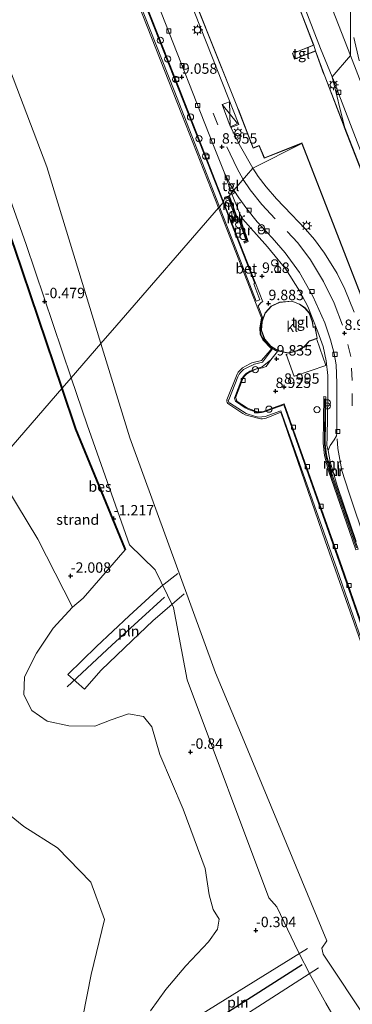
# Model space of a CAD drawing. Units: metres. Extents: x 20000 to 30007, y 381248 to 387501.
# Drawn here: x 28560 to 28640, y 385078 to 385314 of the extents above; entities that cross this region are included whole.
import ezdxf
from ezdxf.enums import TextEntityAlignment as Align

# ---------------------------------------------------------------- set-up
doc = ezdxf.new("R2010")
doc.units = ezdxf.units.M
doc.linetypes.add('IE-TERREINAFSCHEIDING', pattern=[10, 8, -2])
doc.linetypes.add('VW-3-9_STREEP', pattern=[12, 3, -9])
doc.layers.get('0').update_dxf_attribs({"lineweight": 25})
for name, color, linetype in [('B-ME-GW-HOOGTEPUNT-S-B1', 10, 'Continuous'), ('B-ME-OB-BESCHOEIING-GV-B6', 10, 'Continuous'), ('B-ME-VV-KRIBBEN-L-B1', 10, 'Continuous')]:
    doc.layers.add(name, color=color, linetype=linetype)
for name, color, linetype, lineweight in [('B-ME-GW-TEENLIJN-L-B1', 93, 'Continuous', 18), ('B-ME-IE-GRONDWERKLIJN-GROND_NIETINGERICHT-GV-B6', 253, 'Continuous', 18), ('B-ME-IE-HULPGEOMETRIE-L-B1', 53, 'Continuous', 18), ('B-ME-IE-INRICHTINGSELEMENT-L-B1', 253, 'Continuous', 18), ('B-ME-IE-INRICHTINGSELEMENT-S-B1', 253, 'Continuous', 18), ('B-ME-IE-MEUBILAIR_WEGMEUBILAIR-LICHTMAST-S-B1', 8, 'Continuous', 18), ('B-ME-IE-TERREINAFSCHEIDING-RASTERHEKWERK-L-B1', 8, 'IE-TERREINAFSCHEIDING', 18), ('B-ME-KG-KADASTRAAL-DAKRAND-L-B1', 13, 'Continuous', 18), ('B-ME-MW-MUUR-GV-B6', 8, 'IE-TERREINAFSCHEIDING-KUNSTMATIG', 18), ('B-ME-MW-MUUR-L-B1', 8, 'IE-TERREINAFSCHEIDING-KUNSTMATIG', 18), ('B-ME-OB-BEKLEDING-GV-B6', 253, 'Continuous', 18), ('B-ME-OB-WATERLIJN-L-B1', 133, 'OB-WATERLIJN', 18), ('B-ME-OG-WATER-GV-B6', 153, 'Continuous', 18), ('B-ME-VH-VERH_SOORT-BETON-OVERIG-GV-B6', 8, 'IE-TERREINAFSCHEIDING-NATUURLIJK-HOUTWAL', 18), ('B-ME-VH-VERH_SOORT-BITUMEN-GV-B6', 8, 'IE-TERREINAFSCHEIDING-NATUURLIJK-HOUTWAL', 18), ('B-ME-VH-VERH_SOORT-KLINKERS-GV-B6', 8, 'IE-TERREINAFSCHEIDING-NATUURLIJK-HOUTWAL', 18), ('B-ME-VH-VERH_SOORT-TEGELS-GV-B6', 8, 'Continuous', 18), ('B-ME-VV-KOLK-S-B1', 8, 'Continuous', 18), ('B-ME-VW-MARKERING-39STREEP-015-L-B1', 255, 'VW-3-9_STREEP', 18), ('B-ME-VW-MARKERING-STREEP-015-L-B1', 7, 'Continuous', 18)]:
    doc.layers.add(name, color=color, linetype=linetype, lineweight=lineweight)
doc.styles.add('NLCS-ISO', font='NLCS-ISO.TTF')
doc.linetypes.add('IE-TERREINAFSCHEIDING-KUNSTMATIG', pattern='A,4,[82,NLCS.SHX,S=0.75,R=90,X=0,Y=0],4,-2', length=10)
doc.linetypes.add('IE-TERREINAFSCHEIDING-NATUURLIJK-HOUTWAL', pattern='A,7,-1.5,[67,NLCS.SHX,S=0.75,R=45,X=0,Y=0],-1.5,7,-1.5,[70,NLCS.SHX,S=0.75,R=0,X=0,Y=0],-1.5', length=20)
doc.linetypes.add('OB-WATERLIJN', pattern='A,10,[32,NLCS.SHX,S=2,R=0,X=0,Y=0],-12', length=22)

# ---------------------------------------------------------------- blocks, each defined once
blk = doc.blocks.new('dtb')
blk.add_circle((0, 0), 0.75)
blk = doc.blocks.new('hoogtepunt')
for p, q in [((-0.5, 0), (0.5, 0)), ((0, 0.5), (0, -0.5))]:
    blk.add_line(p, q)
blk = doc.blocks.new('prullenbak')
for centre in [(-0.375, 0), (0.375, 0)]:
    blk.add_circle(centre, 0.75)
blk = doc.blocks.new('lantaarnpaal')
for p, q in [((-0.75, 0), (-1.25, 0)), ((-0.88, 0.88), (-0.53, 0.53)), ((0, 0.75), (0, 1.25)), ((0.53, 0.53), (0.88, 0.88)), ((0.75, 0), (1.25, 0)), ((-0.53, -0.53), (-0.88, -0.88)), ((0, -0.75), (0, -1.25)), ((0.53, -0.53), (0.88, -0.88))]:
    blk.add_line(p, q)
blk.add_circle((0, 0), 0.75)
blk = doc.blocks.new('kolk')
blk.add_lwpolyline([(-0.5, -0.5), (0.5, -0.5), (0.5, 0.5), (-0.5, 0.5)], close=True)

msp = doc.modelspace()

# ---------------------------------------------------------------- linework, layer by layer
at = {"layer": 'B-ME-GW-TEENLIJN-L-B1'}
for points in [[(28572.313, 385228.196, -1.002), (28561.48, 385260.23, -0.769), (28547.187, 385300.596, -0.566), (28538.539, 385324.124, -0.536)], [(28621.731, 385101.075, -0.029), (28619.869, 385103.234, -0.369), (28600.208, 385155.623, -0.594), (28596.913, 385172.989, 0.314), (28592.543, 385181.995, 0.064), (28586.391, 385188.066, -1.084), (28576.154, 385216.84, -1.085), (28572.313, 385228.196, -1.002)], [(28621.731, 385101.075, -0.029), (28626.866, 385090.289, -0.055), (28629.869, 385084.584, -0.042)], [(28718.395, 385023.696, -0.939), (28693.054, 385033.992, -0.707), (28671.582, 385044.015, -0.831), (28665.887, 385046.892, -0.952), (28660.573, 385049.68, -1.067), (28655.326, 385052.592, -1.181), (28653.155, 385053.858, -1.165), (28651.057, 385055.241, -1.149), (28649.038, 385056.738, -1.133), (28647.105, 385058.343, -1.116), (28645.365, 385060.091, -1.101), (28643.736, 385061.944, -1.085), (28642.224, 385063.892, -1.069), (28640.835, 385065.93, -1.053), (28638.319, 385069.874, -0.834), (28635.893, 385073.874, -0.616), (28633.559, 385077.928, -0.397), (28629.869, 385084.584, -0.042)]]:
    msp.add_polyline3d(points, dxfattribs=at)
at = {"layer": 'B-ME-IE-GRONDWERKLIJN-GROND_NIETINGERICHT-GV-B6'}
for points in [[(28525.8, 385351.904, -0.61), (28544.407, 385299.609, -1), (28558.691, 385259.264, -1.1), (28570.073, 385225.614, -1.1), (28553.735, 385206.785, -2.05), (28538.985, 385228.291, -2.05), (28517.893, 385259.501, -2.05), (28491.358, 385296.395, -2.05), (28463.261, 385333.262, -2.05)], [(28585.314, 385186.828, -1.1), (28575.248, 385175.26, -1.311), (28572.65, 385173.082, -2.05), (28564.356, 385189.394, -2.05), (28553.735, 385206.785, -2.05), (28570.073, 385225.614, -1.1), (28573.368, 385215.87, -1.1), (28585.122, 385187.279, -1.1), (28585.314, 385186.828, -1.1)]]:
    msp.add_polyline3d(points, dxfattribs=at)
at = {"layer": 'B-ME-IE-HULPGEOMETRIE-L-B1'}
for points in [[(28637.987, 385288.496, 2.416), (28635.034, 385300.508, 2.445), (28639.464, 385305.613, 2.432), (28639.476, 385316.495, 2.677), (28652.936, 385321.148, 2.678), (28659.729, 385328.946, 2.616), (28660.785, 385330.211, 2.559), (28667.347, 385337.744, 2.469), (28669.217, 385339.898, 2.367), (28676.084, 385347.811, 2.227), (28685.273, 385350.4264, 2.231)], [(28542.046, 385193.314, -2.051), (28553.735, 385206.785, -2.05), (28570.073, 385225.614, -1.1), (28570.149, 385225.701, -1.1), (28572.313, 385228.196, -1.002), (28579.478, 385236.454, 1.825), (28583.278, 385240.833, 3.425), (28607.718, 385269, 6.333), (28607.967, 385269.288, 9.736), (28608.839, 385270.292, 9.988), (28608.977, 385270.451, 9.134), (28609.241, 385271.561, 9.029), (28610.28, 385271.939, 8.988), (28610.844, 385272.583, 8.967), (28611.422, 385273.269, 8.89), (28615.986, 385278.529, 8.926), (28627.803, 385284.509, 9.01)], [(28839.034, 384958.708, -2.053), (28785.2, 384977.745, -2.053), (28735.367, 384989.448, -2.053), (28709.229, 384998.408, -2.053), (28668.675, 385014.205, -2.053), (28635.827, 385035.134, -2.053), (28625.081, 385038.723, -2.053), (28609.955, 385042.275, -2.053), (28596.991, 385046.006, -2.053), (28586.31, 385053.253, -2.053), (28578.189, 385062.944, -2.053), (28575.101, 385074.637, -2.053), (28577.175, 385084.829, -2.053), (28580.343, 385098.042, -2.053), (28577.061, 385106.998, -2.053), (28569.088, 385115.257, -2.053), (28560.971, 385120.378, -2.053), (28552.721, 385126.983, -2.053), (28546.033, 385134.863, -2.053), (28542.762, 385141.088, -2.053), (28540.55, 385155.591, -2.053), (28543.902, 385170.72, -2.053), (28545.68, 385182.786, -2.053), (28542.046, 385193.314, -2.051)]]:
    msp.add_polyline3d(points, dxfattribs=at)
at = {"layer": 'B-ME-IE-INRICHTINGSELEMENT-L-B1'}
for points in [[(28599.455, 385176.297, 0.928), (28591.95, 385169.771, 0.928), (28587.021, 385165.059, 0.916), (28579.526, 385157.899, 0.876), (28575.522, 385153.319, 0.766), (28571.537, 385156.906, 0.762), (28578.423, 385163.622, 0.742), (28586.277, 385170.954, 0.855), (28593.98, 385177.99, 0.859), (28597.974, 385181.139, 0.973)], [(28631.807, 385086.411, -0.091), (28600.576, 385066.395, -0.878), (28596.84, 385071.327, -0.886), (28603.649, 385075.276, -0.813), (28629.105, 385091.071, -0.055)]]:
    msp.add_polyline3d(points, dxfattribs=at)
at = {"layer": 'B-ME-IE-TERREINAFSCHEIDING-RASTERHEKWERK-L-B1'}
msp.add_polyline3d([(28631.411, 385237.345, 9.123), (28633.56, 385231.139, 9.026), (28625.929, 385228.522, 9.002), (28623.972, 385233.891, 8.998)], dxfattribs=at)
at = {"layer": 'B-ME-KG-KADASTRAAL-DAKRAND-L-B1'}
msp.add_line((28627.813, 385284.603, 24.357), (28618.778, 385281.029, 24.356), dxfattribs=at)
for points in [[(28618.778, 385281.029, 24.356), (28617.546, 385283.99, 24.356), (28616.1, 385283.403, 24.356), (28612.511, 385292.667, 24.356), (28612.314, 385293.171, 24.053), (28596.976, 385331.608, 24.053)], [(28626.066, 385319.933, 5.548), (28630.591, 385308.146, 5.548), (28626.334, 385306.443, 5.548), (28625.494, 385306.186, 6.973), (28626.045, 385304.778, 6.973), (28626.962, 385305.119, 5.389), (28631.04, 385306.662, 5.385), (28632.975, 385301.297, 5.385), (28633.278, 385300.654, 24.216), (28637.92, 385288.523, 24.216)], [(28637.94, 385288.412, 18.6), (28650.992, 385255.017, 18.6)], [(28803.431, 385061.886, 20.523), (28796.976, 385063.75, 20.523), (28791.309, 385065.374, 20.231), (28790.762, 385065.495, 21.476), (28785.651, 385066.937, 21.476), (28784.648, 385067.206, 22.612), (28778.703, 385069.108, 22.612), (28777.984, 385069.297, 24.279), (28764.421, 385073.075, 24.279), (28764.634, 385073.984, 24.288), (28763.2, 385074.491, 21.204), (28712.622, 385088.916, 21.188), (28710.651, 385089.495, 24.174), (28710.296, 385088.455, 24.174), (28681.665, 385110.777, 24.174), (28646.523, 385212.17, 24.174), (28654.691, 385214.902, 24.174), (28654.27, 385216.376, 18.6), (28627.861, 385284.484, 18.6)], [(28630.479, 385240.271, 25.144), (28630.902, 385240.444, 21.978), (28631.426, 385237.677, 17.724), (28629.855, 385237.108, 17.724), (28629.622, 385237.068, 25.228), (28628.272, 385235.591, 25.228), (28626.737, 385234.734, 25.228), (28624.563, 385234.164, 25.228), (28622.26, 385234.612, 25.228), (28620.288, 385235.801, 25.228), (28618.865, 385237.433, 25.228), (28618.074, 385239.629, 25.228), (28618.221, 385241.654, 25.228), (28618.994, 385243.728, 25.228), (28620.464, 385245.366, 25.228), (28622.41, 385246.294, 25.228), (28625.387, 385246.557, 25.228), (28627.202, 385245.838, 25.144), (28628.497, 385244.94, 25.144), (28629.57, 385243.687, 25.144), (28630.246, 385241.696, 25.144), (28630.479, 385240.271, 25.144)]]:
    msp.add_polyline3d(points, dxfattribs=at)
at = {"layer": 'B-ME-MW-MUUR-GV-B6'}
for points in [[(28578.271, 385344.884, 9.726), (28597.052, 385297.249, 9.735), (28607.967, 385269.288, 9.736), (28607.718, 385269, 6.333), (28598.907, 385291.418, 6.317), (28581.188, 385336.464, 6.176)], [(28579.436, 385345.439, 9.033), (28598.356, 385297.539, 9.035), (28608.977, 385270.451, 9.134), (28608.839, 385270.292, 9.988), (28598.205, 385297.414, 9.987), (28579.273, 385345.389, 9.969)], [(28649.86, 385142.159, 6.084), (28633.378, 385189.013, 6.168), (28622.685, 385219.91, 6.203), (28619.173, 385218.508, 5.865), (28618.76, 385218.38, 5.837), (28618.332, 385218.315, 5.808), (28617.929, 385218.312, 5.771), (28617.53, 385218.365, 5.733), (28615.026, 385219.006, 5.596), (28614.189, 385219.304, 5.539), (28613.595, 385219.603, 5.519), (28610.198, 385221.808, 5.39), (28609.956, 385222.005, 5.391), (28609.794, 385222.272, 5.393), (28609.732, 385222.557, 5.402), (28609.763, 385222.846, 5.41), (28612.209, 385229.052, 5.751), (28612.496, 385229.532, 5.772), (28612.85, 385229.966, 5.794), (28613.175, 385230.273, 5.822), (28613.533, 385230.54, 5.849), (28615.297, 385231.552, 5.97), (28615.78, 385231.741, 6.001), (28616.354, 385231.948, 6.038), (28618.082, 385232.327, 6.127), (28620.121, 385234.703, 6.254), (28620.463, 385235.148, 6.25), (28618.435, 385237.297, 6.34), (28617.722, 385238.591, 6.34), (28617.646, 385240.176, 6.34), (28618.083, 385242.627, 6.353), (28607.718, 385269, 6.333), (28607.967, 385269.288, 9.736), (28616.826, 385246.594, 9.736), (28617.71, 385246.94, 9.924), (28616.264, 385250.763, 9.939), (28616.461, 385250.853, 9.988), (28608.839, 385270.292, 9.988), (28608.977, 385270.451, 9.134), (28616.637, 385250.912, 9.206), (28618.357, 385246.47, 9.85), (28618.057, 385246.342, 9.849), (28617.27, 385245.465, 9.807)], [(28609.365, 385271.49, 9.07), (28610.385, 385271.842, 9.07), (28612.344, 385266.48, 9.07), (28612.879, 385266.679, 9.07), (28614.873, 385260.913, 9.07), (28613.976, 385260.552, 9.07), (28613.864, 385260.924, 9.111), (28614.371, 385261.142, 9.09), (28612.635, 385266.161, 9.086), (28611.534, 385265.77, 9.103), (28611.417, 385266.134, 9.103), (28611.94, 385266.336, 9.103), (28610.144, 385271.336, 9.103), (28609.495, 385271.112, 9.103), (28609.365, 385271.49, 9.07)], [(28617.27, 385245.465, 9.807), (28618.322, 385242.668, 9.795), (28618.123, 385241.78, 9.794), (28617.842, 385240.085, 9.793), (28617.812, 385239.368, 9.788), (28617.916, 385238.658, 9.783), (28618.186, 385238.007, 9.779), (28618.578, 385237.422, 9.774), (28619.935, 385235.921, 9.786), (28620.724, 385235.162, 9.793), (28618.306, 385231.952, 9.641), (28616.359, 385231.443, 9.64), (28614.524, 385230.574, 9.636), (28613.76, 385230.136, 9.634), (28613.109, 385229.543, 9.632), (28612.715, 385229.017, 9.627), (28612.411, 385228.434, 9.623), (28610.215, 385222.855, 9.622), (28610.09, 385222.796, 9.593), (28610.287, 385222.083, 9.605), (28610.412, 385222.128, 9.627), (28614.416, 385219.598, 9.639), (28616.424, 385218.921, 9.636), (28617.366, 385218.681, 9.621), (28618.932, 385218.868, 9.645), (28622.747, 385220.278, 9.638), (28636.16, 385182.257, 9.628), (28649.314, 385144.466, 9.624)], [(28650.395, 385144.873, 9.89), (28637.236, 385182.589, 9.879), (28623.435, 385221.709, 9.894), (28618.502, 385219.908, 9.9), (28618.104, 385219.824, 9.896), (28617.699, 385219.797, 9.892), (28617.263, 385219.833, 9.893), (28616.837, 385219.936, 9.895), (28614.946, 385220.586, 9.89), (28614.594, 385220.718, 9.89), (28614.157, 385220.969, 9.894), (28611.788, 385222.577, 9.893), (28611.566, 385223.292, 9.889), (28613.362, 385227.91, 9.902), (28613.644, 385228.395, 9.9), (28613.992, 385228.836, 9.899), (28614.356, 385229.188, 9.895), (28614.761, 385229.49, 9.89), (28615.275, 385229.751, 9.901), (28617.735, 385230.674, 9.892), (28618.258, 385230.795, 9.896), (28620.355, 385232.465, 9.837), (28619.211, 385230.882, 9.306), (28618.319, 385230.611, 9.058), (28616.731, 385230.242, 8.979), (28614.958, 385229.386, 8.949), (28614.507, 385229.079, 8.935), (28614.114, 385228.702, 8.922), (28613.781, 385228.251, 8.916), (28613.53, 385227.749, 8.91), (28611.794, 385223.362, 8.967), (28611.886, 385223.377, 8.96), (28612.121, 385222.681, 8.947), (28612.003, 385222.646, 8.978), (28614.441, 385221.039, 8.942), (28614.97, 385220.774, 8.933), (28616.873, 385220.104, 8.926), (28617.386, 385220.008, 8.931), (28617.908, 385219.992, 8.935), (28618.328, 385220.038, 8.941), (28618.738, 385220.137, 8.946), (28623.531, 385221.939, 9.009), (28637.428, 385182.613, 8.939), (28650.537, 385144.961, 8.956)], [(28640.751, 385186.819, 8.876), (28634.109, 385206.03, 8.876), (28633.232, 385209.477, 8.876), (28632.865, 385212.457, 8.876), (28633.029, 385223.681, 9.022), (28633.566, 385223.639, 9.042), (28633.408, 385212.295, 8.876), (28633.705, 385209.654, 8.876), (28634.682, 385206.058, 8.876), (28641.298, 385187.023, 8.876), (28640.751, 385186.819, 8.876)]]:
    msp.add_polyline3d(points, dxfattribs=at)
at = {"layer": 'B-ME-MW-MUUR-L-B1'}
for points in [[(28609.601, 385271.384, 9.733), (28610.253, 385271.574, 9.733), (28610.333, 385271.367, 9.733), (28610.424, 385271.146, 10.114), (28611.067, 385269.465, 10.114), (28611.173, 385269.145, 9.733), (28611.306, 385268.775, 9.733), (28611.436, 385268.39, 10.114), (28612.116, 385266.501, 10.114)], [(28611.671, 385266.042, 9.733), (28612.714, 385266.397, 9.733), (28612.83, 385266.183, 9.733), (28612.948, 385265.895, 10.114), (28613.553, 385264.24, 10.114), (28613.671, 385263.817, 9.733), (28613.808, 385263.46, 9.733), (28613.91, 385263.122, 10.114), (28614.494, 385261.469, 10.114), (28614.575, 385261.263, 9.733), (28614.638, 385261.073, 9.733), (28614.086, 385260.846, 9.733)], [(28640.906, 385187.307, 9.233), (28634.435, 385205.927, 9.233), (28633.502, 385209.391, 9.233), (28633.178, 385212.258, 9.233), (28633.284, 385223.085, 9.233)]]:
    msp.add_polyline3d(points, dxfattribs=at)
at = {"layer": 'B-ME-OB-BEKLEDING-GV-B6'}
for points in [[(28538.539, 385324.124, -0.536), (28547.187, 385300.596, -0.566), (28561.48, 385260.23, -0.769), (28572.313, 385228.196, -1.002), (28570.149, 385225.701, -1.1), (28558.786, 385259.297, -1.1), (28544.501, 385299.642, -1), (28525.895, 385351.936, -0.591)], [(28581.188, 385336.464, 6.176), (28598.907, 385291.418, 6.317), (28607.718, 385269, 6.333), (28583.278, 385240.833, 3.425), (28579.478, 385236.454, 1.825), (28566.513, 385278.913, 2.576), (28549.58, 385323.253, 2.44)], [(28549.58, 385323.253, 2.44), (28566.513, 385278.913, 2.576), (28579.478, 385236.454, 1.825), (28572.313, 385228.196, -1.002), (28561.48, 385260.23, -0.769), (28547.187, 385300.596, -0.566), (28538.539, 385324.124, -0.536)], [(28643.695, 385073.45, 1.37), (28632.862, 385089.678, 1.597), (28632.576, 385091.089, 1.672), (28633.794, 385092.903, 2.254), (28615.721, 385136.408, 1.47), (28613.802, 385141.028, 1.47), (28607.058, 385157.261, 1.478), (28586.41, 385213.751, 1.424), (28579.478, 385236.454, 1.825), (28583.278, 385240.833, 3.425), (28607.718, 385269, 6.333), (28618.083, 385242.627, 6.353)], [(28618.083, 385242.627, 6.353), (28617.646, 385240.176, 6.34), (28617.722, 385238.591, 6.34), (28618.435, 385237.297, 6.34), (28620.463, 385235.148, 6.25), (28620.121, 385234.703, 6.254), (28618.082, 385232.327, 6.127), (28616.354, 385231.948, 6.038), (28615.78, 385231.741, 6.001), (28615.297, 385231.552, 5.97), (28613.533, 385230.54, 5.849), (28613.175, 385230.273, 5.822), (28612.85, 385229.966, 5.794), (28612.496, 385229.532, 5.772), (28612.209, 385229.052, 5.751), (28609.763, 385222.846, 5.41), (28609.732, 385222.557, 5.402), (28609.794, 385222.272, 5.393), (28609.956, 385222.005, 5.391), (28610.198, 385221.808, 5.39), (28613.595, 385219.603, 5.519), (28614.189, 385219.304, 5.539), (28615.026, 385219.006, 5.596), (28617.53, 385218.365, 5.733), (28617.929, 385218.312, 5.771), (28618.332, 385218.315, 5.808), (28618.76, 385218.38, 5.837), (28619.173, 385218.508, 5.865), (28622.685, 385219.91, 6.203), (28633.378, 385189.013, 6.168), (28649.86, 385142.159, 6.084)], [(28635.893, 385073.874, -0.616), (28633.559, 385077.928, -0.397), (28629.869, 385084.584, -0.042), (28626.866, 385090.289, -0.055), (28621.731, 385101.075, -0.029), (28619.869, 385103.234, -0.369), (28600.208, 385155.623, -0.594), (28596.913, 385172.989, 0.314), (28592.543, 385181.995, 0.064), (28586.391, 385188.066, -1.084), (28576.154, 385216.84, -1.085), (28572.313, 385228.196, -1.002), (28579.478, 385236.454, 1.825), (28586.41, 385213.751, 1.424), (28607.058, 385157.261, 1.478), (28613.802, 385141.028, 1.47)], [(28591.403, 385076.054, -2.05), (28595.101, 385081.168, -2.05), (28599.918, 385086.874, -2.05), (28605.335, 385092.643, -2.05), (28607.5, 385095.659, -2.05), (28607.887, 385098.081, -2.05), (28606.482, 385100.435, -2.05), (28605.458, 385103.961, -2.05), (28604.524, 385110.284, -2.05), (28599.28, 385124.536, -2.05), (28593.647, 385137.643, -2.05), (28591.724, 385144.292, -2.05), (28589.746, 385146.752, -2.05), (28586.15, 385147.409, -2.05), (28581.934, 385145.995, -2.05), (28577.984, 385144.452, -2.05), (28571.744, 385144.514, -2.05), (28566.535, 385145.676, -2.05), (28562.918, 385148.193, -2.05), (28560.935, 385152.005, -2.05), (28561.089, 385156.295, -2.05), (28563.963, 385161.985, -2.05), (28568.006, 385167.979, -2.05), (28572.65, 385173.082, -2.05), (28575.248, 385175.26, -1.311), (28585.314, 385186.828, -1.1), (28585.387, 385186.912, -1.1), (28585.214, 385187.317, -1.1), (28573.462, 385215.905, -1.1), (28570.149, 385225.701, -1.1), (28572.313, 385228.196, -1.002), (28576.154, 385216.84, -1.085), (28586.391, 385188.066, -1.084), (28592.543, 385181.995, 0.064), (28596.913, 385172.989, 0.314), (28600.208, 385155.623, -0.594), (28619.869, 385103.234, -0.369), (28621.731, 385101.075, -0.029)], [(28613.802, 385141.028, 1.47), (28615.721, 385136.408, 1.47), (28633.794, 385092.903, 2.254), (28632.576, 385091.089, 1.672), (28632.862, 385089.678, 1.597), (28643.695, 385073.45, 1.37)], [(28621.731, 385101.075, -0.029), (28626.866, 385090.289, -0.055), (28629.869, 385084.584, -0.042), (28633.559, 385077.928, -0.397), (28635.893, 385073.874, -0.616), (28638.319, 385069.874, -0.834), (28640.835, 385065.93, -1.053), (28642.224, 385063.892, -1.069), (28643.736, 385061.944, -1.085), (28645.365, 385060.091, -1.101), (28647.105, 385058.343, -1.116), (28649.038, 385056.738, -1.133), (28651.057, 385055.241, -1.149), (28653.155, 385053.858, -1.165), (28655.326, 385052.592, -1.181), (28660.573, 385049.68, -1.067), (28665.887, 385046.892, -0.952), (28671.582, 385044.015, -0.831), (28693.054, 385033.992, -0.707), (28718.395, 385023.696, -0.939), (28755.994, 385014.136, -0.81), (28813.565, 384998.656, -0.555)]]:
    msp.add_polyline3d(points, dxfattribs=at)
at = {"layer": 'B-ME-OB-BESCHOEIING-GV-B6'}
for points in [[(28570.149, 385225.701, -1.1), (28570.073, 385225.614, -1.1), (28558.691, 385259.264, -1.1), (28544.407, 385299.609, -1), (28525.8, 385351.904, -0.61), (28525.895, 385351.936, -0.591), (28544.501, 385299.642, -1), (28558.786, 385259.297, -1.1), (28570.149, 385225.701, -1.1)], [(28585.387, 385186.912, -1.1), (28585.314, 385186.828, -1.1), (28585.122, 385187.279, -1.1), (28573.368, 385215.87, -1.1), (28570.073, 385225.614, -1.1), (28570.149, 385225.701, -1.1), (28573.462, 385215.905, -1.1), (28585.214, 385187.317, -1.1), (28585.387, 385186.912, -1.1)]]:
    msp.add_polyline3d(points, dxfattribs=at)
at = {"layer": 'B-ME-OB-WATERLIJN-L-B1'}
msp.add_polyline3d([(28553.735, 385206.785, -2.05), (28564.356, 385189.394, -2.05), (28572.65, 385173.082, -2.05), (28568.006, 385167.979, -2.05), (28563.963, 385161.985, -2.05), (28561.089, 385156.295, -2.05), (28560.935, 385152.005, -2.05), (28562.918, 385148.193, -2.05), (28566.535, 385145.676, -2.05), (28571.744, 385144.514, -2.05), (28577.984, 385144.452, -2.05), (28581.934, 385145.995, -2.05), (28586.15, 385147.409, -2.05), (28589.746, 385146.752, -2.05), (28591.724, 385144.292, -2.05), (28593.647, 385137.643, -2.05), (28599.28, 385124.536, -2.05), (28604.524, 385110.284, -2.05), (28605.458, 385103.961, -2.05), (28606.482, 385100.435, -2.05), (28607.887, 385098.081, -2.05), (28607.5, 385095.659, -2.05), (28605.335, 385092.643, -2.05), (28599.918, 385086.874, -2.05), (28595.101, 385081.168, -2.05), (28591.403, 385076.054, -2.05)], dxfattribs=at)
at = {"layer": 'B-ME-OG-WATER-GV-B6'}
for points in [[(28553.735, 385206.785, -2.05), (28564.356, 385189.394, -2.05), (28572.65, 385173.082, -2.05)], [(28572.65, 385173.082, -2.05), (28568.006, 385167.979, -2.05), (28563.963, 385161.985, -2.05), (28561.089, 385156.295, -2.05), (28560.935, 385152.005, -2.05), (28562.918, 385148.193, -2.05), (28566.535, 385145.676, -2.05), (28571.744, 385144.514, -2.05), (28577.984, 385144.452, -2.05), (28581.934, 385145.995, -2.05), (28586.15, 385147.409, -2.05), (28589.746, 385146.752, -2.05), (28591.724, 385144.292, -2.05), (28593.647, 385137.643, -2.05), (28599.28, 385124.536, -2.05), (28604.524, 385110.284, -2.05), (28605.458, 385103.961, -2.05), (28606.482, 385100.435, -2.05), (28607.887, 385098.081, -2.05), (28607.5, 385095.659, -2.05), (28605.335, 385092.643, -2.05), (28599.918, 385086.874, -2.05), (28595.101, 385081.168, -2.05), (28591.403, 385076.054, -2.05)], [(28552.721, 385126.983, -2.053), (28560.971, 385120.378, -2.053), (28569.088, 385115.257, -2.053), (28577.061, 385106.998, -2.053), (28580.343, 385098.042, -2.053), (28577.175, 385084.829, -2.053), (28575.101, 385074.637, -2.053), (28578.189, 385062.944, -2.053), (28586.31, 385053.253, -2.053), (28596.991, 385046.006, -2.053), (28609.955, 385042.275, -2.053), (28625.081, 385038.723, -2.053), (28635.827, 385035.134, -2.053), (28668.675, 385014.205, -2.053), (28709.229, 384998.408, -2.053), (28735.367, 384989.448, -2.053), (28785.2, 384977.745, -2.053), (28839.034, 384958.708, -2.053)], [(28839.034, 384958.708, -2.053), (28785.2, 384977.745, -2.053), (28735.367, 384989.448, -2.053), (28709.229, 384998.408, -2.053), (28668.675, 385014.205, -2.053), (28635.827, 385035.134, -2.053), (28625.081, 385038.723, -2.053), (28609.955, 385042.275, -2.053), (28596.991, 385046.006, -2.053), (28586.31, 385053.253, -2.053), (28578.189, 385062.944, -2.053), (28575.101, 385074.637, -2.053), (28577.175, 385084.829, -2.053), (28580.343, 385098.042, -2.053), (28577.061, 385106.998, -2.053), (28569.088, 385115.257, -2.053), (28560.971, 385120.378, -2.053), (28552.721, 385126.983, -2.053)]]:
    msp.add_polyline3d(points, dxfattribs=at)
at = {"layer": 'B-ME-VH-VERH_SOORT-BETON-OVERIG-GV-B6'}
for points in [[(28608.839, 385270.292, 9.988), (28607.967, 385269.288, 9.736), (28597.052, 385297.249, 9.735), (28578.271, 385344.884, 9.726), (28571.895, 385360.884, 9.749), (28570.518, 385361.769, 9.756), (28553.605, 385404.248, 9.742), (28553.381, 385404.139, 9.741), (28553.339, 385404.436, 9.802), (28553.216, 385404.71, 9.862), (28552.996, 385404.961, 9.919), (28552.709, 385405.131, 9.977), (28554.246, 385405.752, 10.001), (28571.578, 385362.182, 9.99), (28572.956, 385361.292, 9.995), (28579.273, 385345.389, 9.969), (28598.205, 385297.414, 9.987), (28608.839, 385270.292, 9.988)], [(28616.826, 385246.594, 9.736), (28607.967, 385269.288, 9.736), (28608.839, 385270.292, 9.988), (28616.461, 385250.853, 9.988), (28616.264, 385250.763, 9.939), (28617.71, 385246.94, 9.924), (28616.826, 385246.594, 9.736)], [(28649.314, 385144.466, 9.624), (28636.16, 385182.257, 9.628), (28622.747, 385220.278, 9.638), (28618.932, 385218.868, 9.645), (28617.366, 385218.681, 9.621), (28616.424, 385218.921, 9.636), (28614.416, 385219.598, 9.639), (28610.412, 385222.128, 9.627), (28610.287, 385222.083, 9.605), (28610.09, 385222.796, 9.593), (28610.215, 385222.855, 9.622), (28612.411, 385228.434, 9.623), (28612.715, 385229.017, 9.627), (28613.109, 385229.543, 9.632), (28613.76, 385230.136, 9.634), (28614.524, 385230.574, 9.636), (28616.359, 385231.443, 9.64), (28618.306, 385231.952, 9.641), (28620.724, 385235.162, 9.793), (28620.943, 385235.03, 9.804), (28621.433, 385234.755, 9.827), (28621.763, 385234.59, 9.839), (28621.915, 385234.518, 9.844)], [(28621.915, 385234.518, 9.844), (28620.355, 385232.465, 9.837), (28618.258, 385230.795, 9.896), (28617.735, 385230.674, 9.892), (28615.275, 385229.751, 9.901), (28614.761, 385229.49, 9.89), (28614.356, 385229.188, 9.895), (28613.992, 385228.836, 9.899), (28613.644, 385228.395, 9.9), (28613.362, 385227.91, 9.902), (28611.566, 385223.292, 9.889), (28611.788, 385222.577, 9.893), (28614.157, 385220.969, 9.894), (28614.594, 385220.718, 9.89), (28614.946, 385220.586, 9.89), (28616.837, 385219.936, 9.895), (28617.263, 385219.833, 9.893), (28617.699, 385219.797, 9.892), (28618.104, 385219.824, 9.896), (28618.502, 385219.908, 9.9), (28623.435, 385221.709, 9.894), (28637.236, 385182.589, 9.879), (28650.395, 385144.873, 9.89)]]:
    msp.add_polyline3d(points, dxfattribs=at)
at = {"layer": 'B-ME-VH-VERH_SOORT-BITUMEN-GV-B6'}
for points in [[(28579.722, 385372.417, 8.947), (28612.603, 385289.066, 8.931), (28610.698, 385288.29, 8.931)], [(28610.698, 385288.29, 8.931), (28612.989, 385283.76, 8.926), (28615.986, 385278.529, 8.926), (28611.422, 385273.269, 8.89), (28610.498, 385274.804, 8.89), (28609.069, 385277.588, 8.89), (28606.354, 385284.431, 8.89), (28581.549, 385347.625, 8.963)], [(28640.822, 385188.835, 8.738), (28636.281, 385202.268, 8.762), (28634.585, 385207.984, 8.762), (28634.07, 385210.72, 8.762), (28634.594, 385211.925, 8.787), (28635.551, 385213.305, 8.848), (28636.108, 385214.23, 8.88), (28636.142, 385214.883, 8.88), (28636.219, 385226.896, 8.965), (28636.014, 385231.279, 8.957), (28635.51, 385233.98, 8.953), (28634.635, 385237.267, 8.949), (28633.323, 385241.382, 8.949), (28630.451, 385247.807, 9.006), (28627.187, 385253.476, 9.006), (28623.74, 385258.237, 8.945), (28620.621, 385261.825, 8.913), (28617.031, 385265.681, 8.896), (28614.576, 385268.757, 8.892), (28612.634, 385271.44, 8.892), (28611.422, 385273.269, 8.89), (28615.986, 385278.529, 8.926), (28617.271, 385276.567, 8.925), (28619.204, 385274.075, 8.925), (28621.701, 385271.179, 8.925), (28625.257, 385267.436, 8.965), (28628.631, 385263.929, 8.986), (28630.801, 385261.391, 8.986), (28633.226, 385258.09, 8.986), (28636.241, 385253.257, 8.986), (28638.123, 385249.462, 8.986), (28640.377, 385243.938, 8.986)]]:
    msp.add_polyline3d(points, dxfattribs=at)
at = {"layer": 'B-ME-VH-VERH_SOORT-KLINKERS-GV-B6'}
for points in [[(28581.549, 385347.625, 8.963), (28606.354, 385284.431, 8.89), (28609.069, 385277.588, 8.89), (28610.844, 385272.583, 8.967), (28610.28, 385271.939, 8.988), (28609.241, 385271.561, 9.029), (28608.977, 385270.451, 9.134), (28598.356, 385297.539, 9.035), (28579.436, 385345.439, 9.033)], [(28635.166, 385316.71, 2.494), (28639.464, 385305.613, 2.432), (28635.034, 385300.508, 2.445), (28632.239, 385307.308, 2.494), (28627.747, 385318.924, 2.514)], [(28641.474, 385283.805, 2.401), (28635.034, 385300.508, 2.445), (28639.464, 385305.613, 2.432), (28642.595, 385297.554, 2.304)], [(28650.537, 385144.961, 8.956), (28637.428, 385182.613, 8.939), (28623.531, 385221.939, 9.009), (28618.738, 385220.137, 8.946), (28618.328, 385220.038, 8.941), (28617.908, 385219.992, 8.935), (28617.386, 385220.008, 8.931), (28616.873, 385220.104, 8.926), (28614.97, 385220.774, 8.933), (28614.441, 385221.039, 8.942), (28612.003, 385222.646, 8.978), (28612.121, 385222.681, 8.947), (28611.886, 385223.377, 8.96), (28611.794, 385223.362, 8.967), (28613.53, 385227.749, 8.91), (28613.781, 385228.251, 8.916), (28614.114, 385228.702, 8.922), (28614.507, 385229.079, 8.935), (28614.958, 385229.386, 8.949), (28616.731, 385230.242, 8.979), (28618.319, 385230.611, 9.058), (28619.211, 385230.882, 9.306), (28620.355, 385232.465, 9.837), (28621.915, 385234.518, 9.844), (28621.763, 385234.59, 9.839), (28621.433, 385234.755, 9.827), (28620.943, 385235.03, 9.804), (28620.724, 385235.162, 9.793), (28619.935, 385235.921, 9.786), (28618.578, 385237.422, 9.774), (28618.186, 385238.007, 9.779), (28617.916, 385238.658, 9.783), (28617.812, 385239.368, 9.788), (28617.842, 385240.085, 9.793), (28618.123, 385241.78, 9.794), (28618.322, 385242.668, 9.795), (28617.27, 385245.465, 9.807), (28618.057, 385246.342, 9.849), (28618.357, 385246.47, 9.85), (28616.637, 385250.912, 9.206), (28608.977, 385270.451, 9.134), (28609.241, 385271.561, 9.029), (28610.28, 385271.939, 8.988), (28610.844, 385272.583, 8.967), (28612.867, 385267.546, 8.961), (28613.619, 385266.327, 8.961), (28614.838, 385264.849, 8.953), (28619.521, 385259.668, 8.949), (28623.922, 385254.32, 8.945), (28627.207, 385249.088, 8.994), (28629.19, 385245.308, 9.042), (28631.622, 385239.191, 9.042), (28632.935, 385235.682, 9.046), (28633.614, 385232.216, 9.03), (28633.986, 385228.692, 9.03), (28634.04, 385223.525, 9.03), (28633.875, 385214.018, 8.957), (28633.772, 385211.95, 8.937), (28634.07, 385210.72, 8.762)], [(28609.365, 385271.49, 9.07), (28609.495, 385271.112, 9.103), (28610.144, 385271.336, 9.103), (28611.94, 385266.336, 9.103), (28611.417, 385266.134, 9.103), (28611.534, 385265.77, 9.103), (28612.635, 385266.161, 9.086), (28614.371, 385261.142, 9.09), (28613.864, 385260.924, 9.111), (28613.976, 385260.552, 9.07), (28614.873, 385260.913, 9.07), (28612.879, 385266.679, 9.07), (28612.344, 385266.48, 9.07), (28610.385, 385271.842, 9.07), (28609.365, 385271.49, 9.07)], [(28627.229, 385245.881, 9.152), (28625.394, 385246.608, 9.152), (28622.397, 385246.343, 9.152), (28620.437, 385245.411, 9.867), (28618.952, 385243.756, 9.152), (28618.165, 385241.668, 9.152), (28618.024, 385239.62, 9.152), (28618.821, 385237.407, 9.152), (28620.255, 385235.762, 9.152), (28622.242, 385234.565, 9.152), (28624.565, 385234.113, 9.152), (28626.756, 385234.687, 9.152), (28628.303, 385235.551, 9.152), (28629.647, 385237.022, 9.152), (28629.868, 385237.059, 9.152), (28631.483, 385237.644, 9.152), (28630.94, 385240.514, 9.152), (28630.518, 385240.341, 9.152), (28630.295, 385241.708, 9.152), (28629.614, 385243.712, 9.152), (28628.531, 385244.977, 9.152), (28627.229, 385245.881, 9.152)], [(28640.751, 385186.819, 8.876), (28641.298, 385187.023, 8.876), (28634.682, 385206.058, 8.876), (28633.705, 385209.654, 8.876), (28633.408, 385212.295, 8.876), (28633.566, 385223.639, 9.042), (28633.029, 385223.681, 9.022), (28632.865, 385212.457, 8.876), (28633.232, 385209.477, 8.876), (28634.109, 385206.03, 8.876), (28640.751, 385186.819, 8.876)], [(28634.07, 385210.72, 8.762), (28634.585, 385207.984, 8.762), (28636.281, 385202.268, 8.762), (28640.822, 385188.835, 8.738)]]:
    msp.add_polyline3d(points, dxfattribs=at)
at = {"layer": 'B-ME-VH-VERH_SOORT-TEGELS-GV-B6'}
for points in [[(28596.929, 385331.59, 8.914), (28612.267, 385293.153, 8.914), (28612.464, 385292.649, 8.914), (28616.07, 385283.339, 8.98), (28617.515, 385283.925, 9.012), (28618.751, 385280.966, 9.012), (28627.803, 385284.509, 9.01), (28615.986, 385278.529, 8.926), (28612.989, 385283.76, 8.926), (28610.698, 385288.29, 8.931), (28612.603, 385289.066, 8.931), (28579.722, 385372.417, 8.947)], [(28614.079, 385360.961, 3.182), (28615.976, 385361.483, 3.083), (28623.002, 385335.935, 2.686), (28627.307, 385320.172, 2.514), (28627.747, 385318.924, 2.514), (28632.239, 385307.308, 2.494), (28635.034, 385300.508, 2.445), (28637.987, 385288.496, 2.416), (28633.873, 385299.235, 2.445), (28633.321, 385300.675, 2.449), (28633.022, 385301.317, 2.436), (28631.071, 385306.725, 2.412), (28630.657, 385308.119, 2.44), (28626.113, 385319.95, 2.53), (28624.416, 385326.39, 2.592), (28623.851, 385328.179, 2.6), (28620.473, 385340.832, 2.686), (28619.999, 385340.649, 2.687), (28619.594, 385341.943, 2.768), (28614.171, 385360.392, 3.112), (28614.079, 385360.961, 3.182)], [(28639.476, 385316.495, 2.677), (28639.464, 385305.613, 2.432), (28635.166, 385316.71, 2.494)], [(28640.282, 385309.951, 2.551), (28641.554, 385304.424, 2.551), (28642.538, 385304.529, 2.551), (28644.388, 385297.037, 2.551), (28656.392, 385299.775, 2.551), (28657.111, 385299.949, 2.551), (28673.337, 385303.702, 2.551), (28673.955, 385303.829, 2.551), (28681.149, 385305.412, 2.551), (28681.738, 385305.569, 2.551), (28691.298, 385307.713, 2.324), (28691.232, 385308.035, 2.328), (28692.339, 385308.19, 2.207), (28694.624, 385308.767, 2.207), (28701.0067, 385310.2015, 2.207), (28701.7115, 385308.3833, 2.2589), (28674.885, 385302.217, 2.292), (28648.741, 385296.269, 2.3), (28644.918, 385295.457, 2.304), (28643.921, 385295.681, 2.304), (28643.218, 385296.284, 2.304), (28642.595, 385297.554, 2.304), (28639.464, 385305.613, 2.432), (28639.476, 385316.495, 2.677)], [(28626.942, 385305.166, 2.391), (28626.073, 385304.842, 2.432), (28625.559, 385306.154, 2.432), (28626.353, 385306.396, 2.457), (28630.657, 385308.119, 2.44), (28631.071, 385306.725, 2.412), (28626.942, 385305.166, 2.391)], [(28635.034, 385300.508, 2.445), (28641.474, 385283.805, 2.401), (28650.923, 385259.458, 2.474), (28654.648, 385249.579, 2.515), (28658.58, 385237.951, 2.535), (28664.569, 385218.008, 2.47), (28674.427, 385185.184, 2.442), (28678.548, 385171.433, 2.45), (28680.881, 385164.892, 2.45), (28683.251, 385159.059, 2.45), (28690, 385143.097, 2.45), (28690.664, 385141.728, 2.45), (28691.931, 385139.846, 2.45), (28695.25, 385135.485, 2.45), (28712.764, 385112.713, 2.45), (28714.64, 385110.567, 2.45), (28716.152, 385109.379, 2.45), (28718.364, 385108.316, 2.45), (28728.449, 385105.532, 2.45), (28750.147, 385099.272, 2.442), (28764.338, 385095.368, 2.45), (28787.383, 385088.715, 2.462), (28808.11, 385082.047, 2.531)], [(28651.057, 385254.988, 2.535), (28637.987, 385288.496, 2.416), (28635.034, 385300.508, 2.445)], [(28615.986, 385278.529, 8.926), (28627.803, 385284.509, 9.01), (28654.222, 385216.357, 9.05), (28654.629, 385214.933, 9.055), (28646.462, 385212.203, 9.042), (28681.621, 385110.747, 8.998), (28710.321, 385088.372, 8.998), (28710.681, 385089.434, 8.986), (28712.605, 385088.87, 8.986), (28763.184, 385074.446, 8.998), (28764.574, 385073.953, 8.965), (28764.359, 385073.042, 8.981), (28777.971, 385069.248, 8.977), (28778.692, 385069.06, 8.977), (28784.635, 385067.159, 8.981), (28785.636, 385066.887, 8.994), (28790.751, 385065.445, 8.977), (28791.299, 385065.326, 8.969), (28796.961, 385063.702, 8.981), (28803.416, 385061.838, 8.986)], [(28611.422, 385273.269, 8.89), (28610.844, 385272.583, 8.967), (28609.069, 385277.588, 8.89), (28610.498, 385274.804, 8.89), (28611.422, 385273.269, 8.89)], [(28640.377, 385243.938, 8.986), (28638.123, 385249.462, 8.986), (28636.241, 385253.257, 8.986), (28633.226, 385258.09, 8.986), (28630.801, 385261.391, 8.986), (28628.631, 385263.929, 8.986), (28625.257, 385267.436, 8.965), (28621.701, 385271.179, 8.925), (28619.204, 385274.075, 8.925), (28617.271, 385276.567, 8.925), (28615.986, 385278.529, 8.926)], [(28634.07, 385210.72, 8.762), (28633.772, 385211.95, 8.937), (28633.875, 385214.018, 8.957), (28634.04, 385223.525, 9.03), (28633.986, 385228.692, 9.03), (28633.614, 385232.216, 9.03), (28632.935, 385235.682, 9.046), (28631.622, 385239.191, 9.042), (28629.19, 385245.308, 9.042), (28627.207, 385249.088, 8.994), (28623.922, 385254.32, 8.945), (28619.521, 385259.668, 8.949), (28614.838, 385264.849, 8.953), (28613.619, 385266.327, 8.961), (28612.867, 385267.546, 8.961), (28610.844, 385272.583, 8.967), (28611.422, 385273.269, 8.89), (28612.634, 385271.44, 8.892), (28614.576, 385268.757, 8.892), (28617.031, 385265.681, 8.896), (28620.621, 385261.825, 8.913), (28623.74, 385258.237, 8.945), (28627.187, 385253.476, 9.006), (28630.451, 385247.807, 9.006), (28633.323, 385241.382, 8.949), (28634.635, 385237.267, 8.949), (28635.51, 385233.98, 8.953), (28636.014, 385231.279, 8.957), (28636.219, 385226.896, 8.965), (28636.142, 385214.883, 8.88), (28636.108, 385214.23, 8.88), (28635.551, 385213.305, 8.848), (28634.594, 385211.925, 8.787), (28634.07, 385210.72, 8.762)]]:
    msp.add_polyline3d(points, dxfattribs=at)
at = {"layer": 'B-ME-VV-KRIBBEN-L-B1'}
msp.add_line((28599.97, 385069.43, -0.665), (28627.819, 385087.206, -0.049), dxfattribs=at)
msp.add_polyline3d([(28571.368, 385153.949, 0.596), (28582.071, 385163.952, 0.742), (28594.791, 385175.486, 0.229)], dxfattribs=at)
at = {"layer": 'B-ME-VW-MARKERING-39STREEP-015-L-B1'}
msp.add_line((28606.496, 385291.775, 8.931), (28609.126, 385284.993, 8.931), dxfattribs=at)
msp.add_polyline3d([(28639.883, 385221.429, 8.904), (28639.894, 385227.517, 8.904), (28639.513, 385233.297, 8.917), (28637.895, 385239.777, 8.917)], dxfattribs=at)
at = {"layer": 'B-ME-VW-MARKERING-STREEP-015-L-B1'}
msp.add_line((28612.346, 385289.287, 8.931), (28608.604, 385293.875, 8.931), dxfattribs=at)
for points in [[(28610.36, 385294.508, 8.931), (28608.604, 385293.875, 8.931), (28610.5495, 385288.6444, 8.931)], [(28610.36, 385294.508, 8.931), (28610.5495, 385288.6444, 8.931), (28610.617, 385288.463, 8.931), (28612.346, 385289.287, 8.931)], [(28609.752, 385283.683, 8.931), (28612.228, 385278.464, 8.939), (28613.661, 385275.849, 8.943)], [(28621.331, 385266.382, 8.937), (28618.131, 385269.86, 8.937), (28615.337, 385273.362, 8.929), (28613.661, 385275.849, 8.943)], [(28637.502, 385240.86, 8.937), (28635.541, 385246.129, 8.937), (28632.984, 385251.28, 8.937), (28629.814, 385256.501, 8.937), (28626.787, 385260.596, 8.937), (28624.213, 385263.304, 8.937)], [(28643.25, 385188.311, 8.738), (28639.07, 385200.684, 8.791), (28637.402, 385205.914, 8.819), (28636.426, 385211.206, 8.852), (28636.233, 385213.488, 8.86)]]:
    msp.add_polyline3d(points, dxfattribs=at)

# ---------------------------------------------------------------- block references
at = {"layer": 'B-ME-GW-HOOGTEPUNT-S-B1', "rotation": 90}
for p in [(28598.927, 385300.455, 9.058), (28598.927, 385300.455, 9.058), (28608.567, 385283.671, 8.955), (28608.567, 385283.671, 8.955), (28618.214, 385252.61, 9.18), (28618.214, 385252.61, 9.18), (28565.95, 385246.53, -0.479), (28565.95, 385246.53, -0.479), (28619.754, 385246.054, 9.883), (28619.754, 385246.054, 9.883), (28638.033, 385238.894, 8.99), (28638.033, 385238.894, 8.99), (28621.715, 385232.75, 9.835), (28621.715, 385232.75, 9.835), (28621.47, 385224.95, 8.925), (28621.47, 385224.95, 8.925), (28623.49, 385225.978, 8.995), (28623.49, 385225.978, 8.995), (28582.568, 385194.32, -1.217), (28582.568, 385194.32, -1.217), (28572.206, 385180.555, -2.008), (28572.206, 385180.555, -2.008), (28601.03, 385138.25, -0.84), (28601.03, 385138.25, -0.84), (28616.723, 385095.388, -0.304), (28616.723, 385095.388, -0.304)]:
    msp.add_blockref('hoogtepunt', p, dxfattribs=at)
at = {"layer": 'B-ME-IE-INRICHTINGSELEMENT-S-B1', "rotation": 90}
for name, p in [('dtb', (28593.761, 385309.242, 9.566)), ('dtb', (28595.503, 385304.771, 9.566)), ('dtb', (28597.446, 385299.896, 9.566)), ('dtb', (28601.011, 385290.84, 9.566)), ('dtb', (28603.043, 385285.651, 9.566)), ('dtb', (28604.681, 385281.439, 9.566)), ('dtb', (28610.152, 385270.075, 9.485)), ('dtb', (28611.15, 385267.463, 9.485)), ('dtb', (28612.607, 385264.994, 9.485)), ('prullenbak', (28618.029, 385263.861, 9.955)), ('dtb', (28613.735, 385262.133, 9.485)), ('dtb', (28621.263, 385255.805, 10)), ('dtb', (28621.94, 385254.262, 10)), ('dtb', (28616.61, 385230.127, 9.367)), ('prullenbak', (28633.913, 385221.781, 10.101)), ('dtb', (28619.895, 385220.64, 9.367)), ('dtb', (28631.402, 385220.547, 9.963))]:
    msp.add_blockref(name, p, dxfattribs=at)
at = {"layer": 'B-ME-IE-MEUBILAIR_WEGMEUBILAIR-LICHTMAST-S-B1', "rotation": 90}
for p in [(28602.69, 385311.784, 8.91), (28635.367, 385298.586, 2.414), (28612.407, 385287.078, 8.931), (28628.906, 385264.684, 9.123)]:
    msp.add_blockref('lantaarnpaal', p, dxfattribs=at)
at = {"layer": 'B-ME-VV-KOLK-S-B1', "rotation": 90}
for p in [(28595.794, 385311.503, 8.931), (28598.995, 385303.182, 8.91), (28597.687, 385299.899, 9.021), (28636.674, 385296.793, 2.361), (28602.752, 385293.617, 8.906), (28606.254, 385285.07, 8.906), (28605.025, 385281.274, 9.082), (28609.84, 385276.242, 8.906), (28615.113, 385268.468, 8.844), (28619.42, 385263.445, 8.844), (28612.381, 385262.434, 8.977), (28616.077, 385252.986, 9.026), (28630.206, 385248.914, 8.981), (28635.754, 385233.815, 8.953), (28613.662, 385227.512, 8.864), (28616.859, 385220.255, 8.864), (28625.759, 385216.311, 8.864), (28636.419, 385215.267, 8.917), (28629.087, 385206.834, 8.864), (28632.401, 385197.273, 8.864), (28635.814, 385187.65, 8.864), (28639.109, 385178.267, 8.864)]:
    msp.add_blockref('kolk', p, dxfattribs=at)

# ---------------------------------------------------------------- texts
at = {"layer": 'B-ME-GW-HOOGTEPUNT-S-B1', "ltscale": 0.2, "style": 'NLCS-ISO'}
for s, p in [('9.058', (28598.927, 385300.455, 9.058)), ('9.058', (28598.927, 385300.455, 9.058)), ('8.955', (28608.567, 385283.671, 8.955)), ('8.955', (28608.567, 385283.671, 8.955)), ('9.18', (28618.214, 385252.61, 9.18)), ('9.18', (28618.214, 385252.61, 9.18)), ('-0.479', (28565.95, 385246.53, -0.479)), ('-0.479', (28565.95, 385246.53, -0.479)), ('9.883', (28619.754, 385246.054, 9.883)), ('9.883', (28619.754, 385246.054, 9.883)), ('8.99', (28638.033, 385238.894, 8.99)), ('8.99', (28638.033, 385238.894, 8.99)), ('9.835', (28621.715, 385232.75, 9.835)), ('9.835', (28621.715, 385232.75, 9.835)), ('8.925', (28621.47, 385224.95, 8.925)), ('8.925', (28621.47, 385224.95, 8.925)), ('8.995', (28623.49, 385225.978, 8.995)), ('8.995', (28623.49, 385225.978, 8.995)), ('-1.217', (28582.568, 385194.32, -1.217)), ('-1.217', (28582.568, 385194.32, -1.217)), ('-2.008', (28572.206, 385180.555, -2.008)), ('-2.008', (28572.206, 385180.555, -2.008)), ('-0.84', (28601.03, 385138.25, -0.84)), ('-0.84', (28601.03, 385138.25, -0.84)), ('-0.304', (28616.723, 385095.388, -0.304)), ('-0.304', (28616.723, 385095.388, -0.304))]:
    msp.add_text(s, height=2.5, dxfattribs=at).set_placement(p, align=Align.BOTTOM_LEFT)
at = {"layer": 'B-ME-IE-GRONDWERKLIJN-GROND_NIETINGERICHT-GV-B6', "ltscale": 0.2, "style": 'NLCS-ISO'}
msp.add_text('strand', height=2.5, dxfattribs=at).set_placement((28573.90889, 385194.10444), align=Align.MIDDLE_CENTER)
at = {"layer": 'B-ME-IE-INRICHTINGSELEMENT-L-B1', "ltscale": 0.2, "style": 'NLCS-ISO'}
for p in [(28586.1665, 385167.2956), (28612.3954, 385078.096)]:
    msp.add_text('pln', height=2.5, dxfattribs=at).set_placement(p, align=Align.MIDDLE_CENTER)
at = {"layer": 'B-ME-MW-MUUR-GV-B6', "ltscale": 0.2, "style": 'NLCS-ISO'}
for p in [(28611.9058, 385266.5574), (28635.58145, 385205.81382)]:
    msp.add_text('mr', height=2.5, dxfattribs=at).set_placement(p, align=Align.MIDDLE_CENTER)
at = {"layer": 'B-ME-MW-MUUR-L-B1', "ltscale": 0.2, "style": 'NLCS-ISO'}
for p in [(28610.85656, 385269.74967), (28613.57483, 385263.65058), (28635.061, 385207.5936)]:
    msp.add_text('mr', height=2.5, dxfattribs=at).set_placement(p, align=Align.MIDDLE_CENTER)
at = {"layer": 'B-ME-OB-BESCHOEIING-GV-B6', "ltscale": 0.2, "style": 'NLCS-ISO'}
msp.add_text('bes', height=2.5, dxfattribs=at).set_placement((28579.27511, 385202.03756), align=Align.MIDDLE_CENTER)
at = {"layer": 'B-ME-VH-VERH_SOORT-BETON-OVERIG-GV-B6', "ltscale": 0.2, "style": 'NLCS-ISO'}
msp.add_text('bet', height=2.5, dxfattribs=at).set_placement((28614.41329, 385254.47486), align=Align.MIDDLE_CENTER)
at = {"layer": 'B-ME-VH-VERH_SOORT-KLINKERS-GV-B6', "ltscale": 0.2, "style": 'NLCS-ISO'}
for p in [(28611.9058, 385266.5574), (28625.43932, 385240.465), (28635.58145, 385205.81382)]:
    msp.add_text('kl', height=2.5, dxfattribs=at).set_placement(p, align=Align.MIDDLE_CENTER)
at = {"layer": 'B-ME-VH-VERH_SOORT-TEGELS-GV-B6', "ltscale": 0.2, "style": 'NLCS-ISO'}
for p in [(28627.65671, 385306.08114), (28610.651, 385274.3026), (28627.34559, 385241.53065)]:
    msp.add_text('tgl', height=2.5, dxfattribs=at).set_placement(p, align=Align.MIDDLE_CENTER)

doc.saveas('drawing.dxf')
